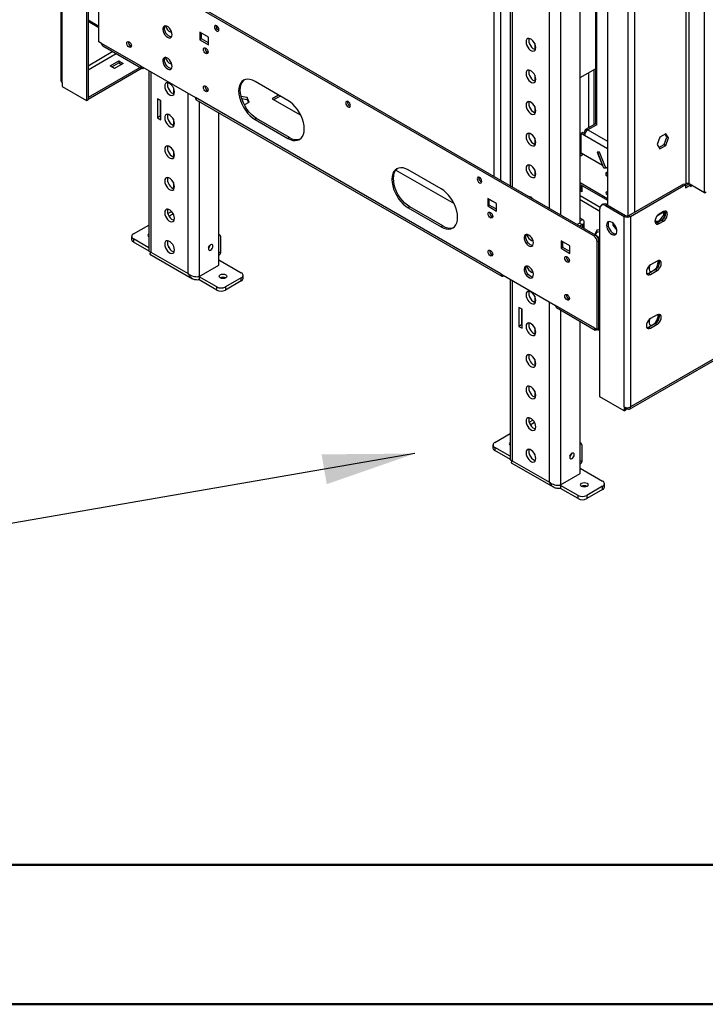
# Model space of a CAD drawing. Units: millimetres. Extents: x 1 to 3781, y 4 to 5350.
# Drawn here: x 1804 to 2247, y 4 to 640 of the extents above; entities that cross this region are included whole.
import ezdxf

# ---------------------------------------------------------------- set-up
doc = ezdxf.new("R2010")
doc.units = ezdxf.units.MM
doc.header["$LTSCALE"] = 18
doc.layers.add('FORMAT', color=7, linetype='Continuous')
doc.dimstyles.new('SLDDIMSTYLE7', dxfattribs={"dimtxt": 0.18, "dimasz": 59.436, "dimexe": 0, "dimexo": 0.0625, "dimgap": 0, "dimtad": 0, "dimtih": 1, "dimtoh": 1, "dimdec": 0, "dimrnd": 1e-09, "dimzin": 0, "dimdsep": 46, "dimtxsty": 'Standard', "dimsah": 1, "dimcen": 0.09, "dimadec": 0, "dimazin": 0, "dimtfac": 59.436, "dimtdec": 0, "dimtofl": 0, "dimtmove": 0, "dimatfit": 3, "dimfxl": 0, "dimfrac": 2, "dimtolj": 1, "dimtzin": 0, "dimarcsym": 0})

msp = doc.modelspace()

# ---------------------------------------------------------------- linework, layer by layer
at = {"color": 8, "linetype": 'Continuous', "lineweight": 25}
for p, q in [((2110.659, 538.475), (2110.659, 1119.444)), ((2114.902, 536.026), (2114.902, 1116.995)), ((2234.403, 1028.201), (2234.403, 533.783)), ((2196.926, 1004.883), (2196.926, 513.146)), ((2201.169, 1006.974), (2201.169, 515.416)), ((2176.703, 804.913), (2176.703, 571.585)), ((2122.326, 720.361), (2122.326, 531.74)), ((2146.368, 517.861), (2146.368, 706.482)), ((2153.439, 706.482), (2153.439, 513.779)), ((1864.419, 619.188), (1848.322, 609.896)), ((1848.322, 607.446), (1866.54, 617.963)), ((1884.385, 608.676), (1884.385, 608.677)), ((1888.981, 606.024), (1888.981, 489.666)), ((1913.023, 475.787), (1913.023, 592.145)), ((1920.094, 587.048), (1920.094, 473.991)), ((2169.616, 567.104), (2168.995, 567.462)), ((2176.444, 571.762), (2171.116, 568.687)), ((2171.116, 568.687), (2183.844, 561.34)), ((2183.844, 556.441), (2168.995, 565.013)), ((2179.004, 518.605), (2166.167, 526.016)), ((2166.167, 523.566), (2178.895, 516.218)), ((2166.167, 509.898), (2167.581, 510.715)), ((2167.581, 507.449), (2167.581, 505.615)), ((1899.772, 496.916), (1899.935, 497.011)), ((1934.059, 489.769), (1932.822, 489.055)), ((1920.094, 473.746), (1919.773, 473.931)), ((2117.023, 474.377), (2117.023, 474.378)), ((2122.326, 471.316), (2122.326, 354.959)), ((2146.368, 341.08), (2146.368, 457.437)), ((2153.439, 452.34), (2153.439, 339.284)), ((2178.895, 440.701), (2178.688, 440.581)), ((2133.117, 362.209), (2133.281, 362.304)), ((2167.404, 355.062), (2166.167, 354.347)), ((2153.439, 339.039), (2153.119, 339.224))]:
    msp.add_line(p, q, dxfattribs=at)
at = {"color": 7, "linetype": 'Continuous', "lineweight": 25}
for p, q in [((2236.524, 533.783), (2236.524, 1028.607)), ((2246.423, 528.068), (2246.423, 1022.892)), ((2183.844, 1011.26), (2183.844, 520.111)), ((2198.072, 388.296), (3135.696, 929.575)), ((3136.317, 930.948), (2198.694, 389.669)), ((2176, 805.319), (2176, 572.324)), ((1830.827, 723.396), (1830.827, 600.303)), ((1831.705, 599.078), (1831.705, 722.172)), ((2120.862, 722.402), (2120.862, 532.585)), ((1847.262, 709.109), (1847.262, 587.648)), ((1848.322, 709.721), (1848.322, 588.26)), ((2166.167, 508.793), (2166.167, 705.664)), ((1855.393, 625.413), (1855.393, 682.163)), ((2175.006, 500.104), (1857.515, 683.388)), ((2176.066, 500.717), (1858.575, 684)), ((1848.322, 639.701), (1855.393, 635.619)), ((1848.322, 639.62), (1855.393, 635.538)), ((1848.322, 638.803), (1855.393, 634.721)), ((1926.104, 628.482), (1920.447, 631.748)), ((1920.447, 631.748), (1920.447, 626.848)), ((1926.104, 628.482), (1921.508, 631.135)), ((1921.508, 627.461), (1921.508, 631.135)), ((1856.954, 624.512), (1855.393, 625.413)), ((1882.263, 609.901), (1856.954, 624.512)), ((1921.508, 627.461), (1920.447, 626.848)), ((1920.447, 626.848), (1926.104, 623.583)), ((1926.104, 624.807), (1921.508, 627.461)), ((1926.104, 623.583), (1926.104, 628.482)), ((2136.822, 624.483), (2136.822, 620.632)), ((1857.856, 622.977), (1882.885, 608.528)), ((1875.899, 622.68), (1876.275, 622.518)), ((1862.535, 609.936), (1868.192, 613.202)), ((1863.596, 609.324), (1868.192, 611.977)), ((1871.02, 611.569), (1865.364, 608.303)), ((1868.192, 613.202), (1871.02, 611.569)), ((1868.192, 613.202), (1868.192, 611.977)), ((1868.192, 611.977), (1869.96, 610.957)), ((1882.097, 608.983), (1848.393, 589.526)), ((1883.22, 608.406), (1848.393, 588.301)), ((1865.364, 608.303), (1862.535, 609.936)), ((1882.263, 609.901), (1917.619, 589.491)), ((1884.385, 608.676), (1884.385, 608.677)), ((1887.516, 606.869), (1887.516, 490.809)), ((2166.167, 602.37), (2176, 608.046)), ((2171.47, 605.431), (2171.47, 570.523)), ((2175.006, 607.472), (2175.006, 571.947)), ((1831.705, 599.078), (1831.705, 596.629)), ((1977.369, 587.66), (1956.156, 599.906)), ((2136.822, 604.069), (2136.822, 600.218)), ((1831.705, 596.629), (1847.262, 587.648)), ((1903.477, 595.882), (1903.477, 592.031)), ((1847.262, 587.648), (1848.322, 588.26)), ((1848.322, 589.567), (1848.393, 589.526)), ((1848.322, 588.342), (1848.393, 588.301)), ((1848.393, 589.526), (1848.393, 588.301)), ((1893.224, 588.672), (1893.224, 576.424)), ((1895.345, 587.448), (1893.224, 588.672)), ((1894.991, 587.652), (1894.991, 577.445)), ((1895.345, 575.199), (1895.345, 587.448)), ((2114.902, 475.602), (1917.619, 589.491)), ((1918.24, 588.118), (2115.523, 474.229)), ((1950.997, 589.574), (1947.164, 590.167)), ((1947.526, 588.886), (1950.997, 588.35)), ((1949.222, 584.835), (1952.357, 586.645)), ((1952.357, 586.645), (1950.997, 589.574)), ((1950.997, 589.574), (1950.997, 588.35)), ((1950.997, 588.35), (1951.908, 586.386)), ((1971.364, 591.127), (1967.293, 588.777)), ((1967.293, 588.777), (1985.722, 578.138)), ((1968.354, 588.164), (1972.424, 590.514)), ((1932.822, 481.339), (1932.822, 579.7)), ((2136.822, 583.656), (2136.822, 579.805)), ((1894.991, 577.445), (1893.224, 576.424)), ((1893.224, 576.424), (1895.345, 575.199)), ((1894.991, 577.445), (1895.345, 577.24)), ((1903.477, 575.468), (1903.477, 571.617)), ((1957.217, 576.022), (1956.156, 575.41)), ((1956.156, 575.41), (1977.369, 563.163)), ((1978.43, 563.776), (1957.217, 576.022)), ((2176, 572.521), (2169.617, 568.836)), ((2167.935, 566.85), (2166.874, 566.238)), ((2166.874, 553.581), (2166.874, 566.238)), ((2168.995, 565.013), (2166.874, 566.238)), ((2169.183, 566.129), (2167.935, 566.85)), ((2168.995, 567.462), (2168.995, 566.238)), ((2172.005, 570.214), (2171.47, 570.523)), ((2221.375, 566.067), (2217.66, 563.922)), ((2223.233, 563.424), (2221.375, 566.067)), ((1978.43, 563.776), (1977.369, 563.163)), ((2136.822, 563.242), (2136.822, 559.391)), ((2166.167, 564.568), (2166.874, 564.976)), ((2217.66, 563.922), (2215.803, 559.134)), ((2220.315, 559.248), (2222.172, 564.036)), ((2222.172, 564.036), (2220.927, 565.808)), ((2221.375, 558.636), (2223.233, 563.424)), ((2222.172, 564.036), (2223.233, 563.424)), ((1903.477, 555.055), (1903.477, 551.204)), ((2166.167, 553.209), (2166.874, 553.617)), ((2166.167, 552.964), (2167.055, 553.477)), ((2180.46, 545.738), (2166.874, 553.581)), ((2178.664, 554.285), (2177.195, 554.154)), ((2177.195, 554.154), (2180.46, 545.738)), ((2177.544, 554.056), (2177.808, 554.208)), ((2178.713, 554.16), (2177.544, 554.056)), ((2181.521, 543.804), (2177.544, 554.056)), ((2182.419, 544.607), (2178.664, 554.285)), ((2215.803, 559.134), (2217.66, 556.491)), ((2217.048, 557.363), (2220.315, 559.248)), ((2217.66, 556.491), (2221.375, 558.636)), ((2220.315, 559.248), (2221.375, 558.636)), ((2166.167, 551.739), (2168.116, 552.864)), ((2047.128, 542.689), (2084.717, 520.989)), ((2076.364, 530.511), (2055.151, 542.757)), ((2136.822, 542.829), (2136.822, 538.978)), ((2180.714, 545.885), (2180.46, 545.738)), ((2182.746, 543.914), (2181.521, 543.804)), ((2183.844, 543.784), (2182.419, 544.607)), ((2182.746, 543.914), (2182.493, 544.564)), ((2183.183, 544.166), (2182.746, 543.914)), ((2182.784, 540.922), (2183.844, 541.535)), ((2182.784, 540.922), (2182.784, 539.289)), ((2182.784, 540.922), (2183.844, 540.31)), ((1903.477, 534.641), (1903.477, 530.79)), ((2166.167, 534.595), (2183.844, 524.39)), ((2182.784, 539.289), (2183.844, 538.677)), ((2166.167, 533.37), (2183.844, 523.165)), ((2166.167, 530.425), (2166.349, 530.32)), ((2167.227, 528.588), (2166.167, 529.2)), ((2166.349, 531.119), (2166.349, 529.894)), ((2167.227, 532.758), (2167.227, 529.894)), ((2167.227, 529.894), (2167.227, 528.669)), ((2167.227, 528.669), (2167.227, 528.588)), ((2197.633, 513.375), (2233.165, 533.888)), ((2198.694, 512.763), (2234.226, 533.275)), ((2233.165, 533.888), (2234.226, 533.275)), ((2236.347, 533.683), (2234.226, 532.459)), ((2234.226, 533.275), (2234.226, 531.234)), ((2234.226, 531.234), (2237.408, 533.071)), ((2234.403, 532.561), (2234.403, 533.783)), ((2237.408, 533.071), (2236.347, 533.683)), ((2246.423, 528.068), (2236.524, 533.783)), ((2236.877, 533.377), (2236.877, 533.579)), ((2237.408, 533.071), (2237.408, 532.05)), ((2237.938, 532.356), (2237.408, 532.662)), ((2237.408, 532.05), (2237.938, 532.356)), ((2237.938, 532.356), (2237.938, 532.967)), ((2246.423, 528.068), (2247.484, 528.68)), ((2112.073, 521.124), (2106.416, 524.39)), ((2106.416, 524.39), (2106.416, 519.491)), ((2107.477, 520.103), (2107.477, 523.778)), ((2112.073, 521.124), (2107.477, 523.777)), ((2133.162, 525.629), (2133.115, 525.512)), ((1899.87, 514.528), (1902.313, 515.938)), ((2056.212, 518.873), (2055.151, 518.261)), ((2055.151, 518.261), (2076.364, 506.015)), ((2077.425, 506.627), (2056.212, 518.873)), ((2107.477, 520.103), (2106.416, 519.491)), ((2106.416, 519.491), (2112.073, 516.225)), ((2112.073, 517.45), (2107.477, 520.103)), ((2112.073, 516.225), (2112.073, 521.124)), ((2178.895, 396.2), (2178.895, 517.661)), ((2180.991, 520.562), (2179.93, 519.95)), ((2183.491, 520.315), (2182.43, 519.702)), ((2182.43, 519.702), (2194.451, 512.763)), ((2183.491, 520.315), (2195.512, 513.375)), ((2219.942, 515.39), (2215.69, 512.935)), ((2219.942, 515.431), (2215.749, 513.01)), ((2219.907, 515.823), (2217.078, 514.19)), ((2219.942, 515.843), (2219.942, 513.492)), ((2221.003, 512.879), (2221.003, 516.182)), ((1900.61, 512.915), (1903.339, 514.49)), ((2109.245, 512.468), (2109.62, 512.307)), ((2167.581, 510.715), (2166.167, 511.531)), ((2168.753, 504.939), (2168.753, 509.082)), ((2195.512, 513.375), (2194.451, 512.763)), ((2194.451, 389.669), (2194.451, 512.763)), ((2197.633, 513.375), (2198.694, 512.763)), ((2198.694, 512.763), (2198.694, 389.669)), ((2214.568, 510.666), (2214.568, 509.165)), ((2216.725, 509.489), (2214.568, 509.682)), ((2214.568, 509.165), (2216.552, 508.987)), ((2218.846, 510.311), (2216.018, 508.678)), ((2219.942, 513.492), (2216.725, 509.489)), ((2216.725, 509.489), (2217.073, 509.288)), ((2217.078, 508.066), (2219.907, 509.699)), ((2218.846, 510.311), (2219.907, 509.699)), ((2219.03, 510.425), (2221.003, 512.879)), ((2219.942, 513.492), (2221.003, 512.879)), ((1877.667, 501.504), (1887.516, 507.19)), ((2077.425, 506.627), (2076.364, 506.015)), ((2165.813, 508.47), (2164.225, 507.553)), ((2165.813, 508.47), (2167.581, 507.449)), ((2167.581, 507.449), (2165.992, 506.532)), ((2176.912, 503.851), (2175.586, 500.994)), ((2176.034, 500.735), (2176.912, 502.627)), ((2178.895, 504.158), (2176.912, 503.851)), ((2176.912, 503.851), (2176.912, 502.627)), ((2176.912, 502.627), (2178.895, 502.933)), ((2187.168, 508.52), (2187.168, 507.062)), ((2188.094, 507.597), (2187.168, 507.062)), ((2187.168, 507.062), (2189.818, 503.766)), ((2216.018, 508.678), (2217.078, 508.066)), ((1876.496, 499.871), (1876.496, 497.83)), ((1887.516, 492.552), (1877.667, 498.238)), ((1877.667, 498.238), (1877.667, 496.197)), ((1887.777, 490.361), (1877.667, 496.197)), ((1933.023, 501.04), (1932.822, 501.156)), ((1934.059, 489.769), (1934.059, 498.751)), ((2159.449, 493.775), (2153.792, 497.04)), ((2153.792, 497.04), (2153.792, 492.141)), ((2159.449, 493.774), (2154.853, 496.428)), ((2154.853, 492.753), (2154.853, 496.428)), ((2175.006, 500.104), (2176.066, 500.717)), ((2176.64, 500.294), (2178.895, 498.992)), ((2178.188, 497.042), (2177.127, 496.43)), ((2177.127, 439.68), (2177.127, 496.43)), ((2178.188, 440.293), (2178.188, 497.042)), ((2154.853, 492.753), (2153.792, 492.141)), ((2153.792, 492.141), (2159.449, 488.875)), ((2159.449, 490.1), (2154.853, 492.753)), ((2159.449, 488.875), (2159.449, 493.775)), ((2178.895, 492.959), (2178.188, 492.551)), ((2178.188, 491.571), (2178.4, 491.449)), ((2178.895, 491.735), (2178.4, 491.449)), ((2178.4, 440.415), (2178.4, 491.449)), ((1888.249, 488.398), (1915.826, 472.477)), ((1888.981, 489.666), (1913.023, 475.787)), ((1932.822, 487.701), (1933.23, 487.937)), ((1932.822, 484.767), (1947.317, 476.399)), ((2109.245, 487.972), (2109.62, 487.811)), ((2215.841, 483.876), (2211.598, 481.427)), ((1920.094, 473.991), (1932.822, 481.339)), ((2214.78, 478.365), (2210.538, 475.915)), ((2211.598, 475.303), (2215.841, 477.752)), ((2214.78, 478.365), (2215.841, 477.752)), ((1920.094, 473.746), (1919.396, 473.869)), ((1931.407, 467.215), (1920.094, 473.746)), ((1920.094, 473.746), (1920.094, 471.705)), ((1931.407, 465.173), (1920.094, 471.705)), ((1947.317, 473.134), (1937.064, 467.215)), ((1947.317, 471.092), (1937.064, 465.173)), ((1947.317, 471.092), (1947.317, 473.134)), ((1948.489, 472.725), (1948.489, 474.766)), ((2114.902, 475.602), (2150.257, 455.192)), ((2117.023, 474.377), (2117.023, 474.378)), ((2120.862, 472.162), (2120.862, 356.102)), ((2210.538, 475.915), (2211.598, 475.303)), ((1931.407, 465.173), (1931.407, 467.215)), ((1937.064, 467.215), (1937.064, 465.173)), ((2136.822, 461.175), (2136.822, 457.324)), ((2126.569, 453.965), (2126.569, 441.717)), ((2128.69, 452.74), (2126.569, 453.965)), ((2128.337, 452.944), (2128.337, 442.737)), ((2128.69, 440.492), (2128.69, 452.74)), ((2175.566, 440.581), (2150.257, 455.192)), ((2150.878, 453.819), (2175.907, 439.37)), ((2215.841, 449.173), (2211.598, 446.724)), ((2128.337, 442.737), (2126.569, 441.717)), ((2126.569, 441.717), (2128.69, 440.492)), ((2128.337, 442.737), (2128.69, 442.533)), ((2136.822, 440.761), (2136.822, 436.91)), ((2166.167, 346.631), (2166.167, 444.993)), ((2175.566, 440.581), (2177.127, 439.68)), ((2177.127, 439.68), (2178.188, 440.293)), ((2178.188, 440.538), (2178.4, 440.415)), ((2178.346, 439.37), (2178.895, 439.686)), ((2178.688, 440.581), (2178.4, 440.415)), ((2214.78, 443.662), (2210.538, 441.212)), ((2210.538, 441.212), (2211.598, 440.6)), ((2211.598, 440.6), (2215.841, 443.049)), ((2214.78, 443.662), (2215.841, 443.049)), ((2136.822, 420.348), (2136.822, 416.496)), ((2136.822, 399.934), (2136.822, 396.083)), ((2194.451, 387.22), (2178.895, 396.2)), ((2194.451, 389.669), (2194.451, 387.22)), ((2195.512, 389.274), (2195.512, 387.832)), ((2195.582, 389.098), (2195.512, 389.139)), ((2195.796, 389.221), (2195.582, 389.098)), ((2195.582, 389.098), (2195.582, 387.873)), ((2196.572, 388.444), (2195.582, 387.873)), ((2196.572, 389.162), (2196.572, 388.444)), ((2194.451, 387.22), (2195.512, 387.832)), ((2195.582, 387.873), (2195.512, 387.914)), ((2133.215, 379.821), (2135.658, 381.231)), ((2133.956, 378.207), (2136.685, 379.783)), ((2111.012, 366.796), (2120.862, 372.482)), ((2109.841, 365.164), (2109.841, 363.122)), ((2120.862, 357.845), (2111.012, 363.531)), ((2111.012, 363.531), (2111.012, 361.489)), ((2166.368, 366.333), (2166.167, 366.449)), ((2167.404, 355.062), (2167.404, 364.043)), ((2121.122, 355.653), (2111.012, 361.489)), ((2121.594, 353.69), (2149.171, 337.77)), ((2122.326, 354.959), (2146.368, 341.08)), ((2166.167, 352.994), (2166.576, 353.23)), ((2166.167, 350.06), (2180.662, 341.692)), ((2153.439, 339.284), (2166.167, 346.631)), ((2153.439, 339.039), (2152.741, 339.162)), ((2164.753, 332.507), (2153.439, 339.039)), ((2153.439, 339.039), (2153.439, 336.997)), ((2180.662, 338.426), (2170.409, 332.507)), ((2180.662, 336.385), (2180.662, 338.426)), ((2181.834, 338.018), (2181.834, 340.059)), ((2164.753, 330.466), (2153.439, 336.997)), ((2164.753, 330.466), (2164.753, 332.507)), ((2180.662, 336.385), (2170.409, 330.466)), ((2170.409, 332.507), (2170.409, 330.466))]:
    msp.add_line(p, q, dxfattribs=at)
at = {"color": 7, "linetype": 'Continuous', "lineweight": 50}
for p, q in [((181.419, 93.866), (3691.419, 93.866)), ((1.419, 3.866), (3781.419, 3.866))]:
    msp.add_line(p, q, dxfattribs=at)
at = {"color": 7, "linetype": 'Continuous', "lineweight": 25, "flags": 128}
for points in [[(1931.407, 632.483), (1931.976, 632.286), (1932.457, 632.38), (1932.779, 632.75), (1932.892, 633.341), (1932.779, 634.062), (1932.457, 634.805), (1931.976, 635.454), (1931.407, 635.913), (1930.839, 636.11), (1930.357, 636.017), (1930.035, 635.646), (1929.922, 635.055), (1930.035, 634.334), (1930.357, 633.592), (1930.839, 632.942), (1931.407, 632.483)], [(1899.587, 628.479), (1900.473, 628.122), (1901.28, 628.105), (1901.937, 628.43), (1902.385, 629.067), (1902.584, 629.96), (1902.517, 631.031), (1902.19, 632.182), (1901.632, 633.314), (1900.891, 634.324), (1900.035, 635.123), (1899.14, 635.64), (1898.284, 635.829), (1897.543, 635.674), (1896.985, 635.187), (1896.658, 634.413), (1896.591, 633.42), (1896.79, 632.297), (1897.238, 631.142), (1897.895, 630.06), (1898.702, 629.145), (1899.587, 628.479)], [(1902.175, 628.692), (1901.952, 628.683), (1901.096, 628.872), (1900.2, 629.389), (1899.344, 630.188), (1898.604, 631.198), (1898.046, 632.329), (1897.718, 633.481), (1897.651, 634.551), (1897.851, 635.445), (1898.06, 635.82)], [(1898.128, 635.908), (1898.325, 635.387), (1898.918, 634.254), (1899.68, 633.249), (1900.549, 632.453), (1901.455, 631.93), (1902.324, 631.723), (1902.35, 631.722)], [(1874.839, 625.497), (1875.407, 625.038), (1875.889, 624.388), (1876.211, 623.646), (1876.324, 622.925), (1876.211, 622.334), (1875.889, 621.963), (1875.407, 621.87), (1874.839, 622.067), (1874.27, 622.526), (1873.789, 623.176), (1873.467, 623.918), (1873.354, 624.639), (1873.467, 625.23), (1873.789, 625.601), (1874.27, 625.694), (1874.839, 625.497)], [(2137.529, 621.765), (2137.4, 622.875), (2137.024, 624.043), (2136.431, 625.176), (2135.669, 626.181), (2134.8, 626.978), (2133.894, 627.5), (2133.025, 627.707), (2132.263, 627.582), (2131.67, 627.134), (2131.294, 626.4), (2131.165, 625.439), (2131.294, 624.329), (2131.67, 623.161), (2132.263, 622.028), (2133.025, 621.023), (2133.894, 620.226), (2134.8, 619.703), (2135.669, 619.496), (2136.431, 619.622), (2137.024, 620.07), (2137.4, 620.804), (2137.529, 621.765)], [(2133.162, 627.696), (2133.062, 627.42), (2132.933, 626.459), (2133.062, 625.35), (2133.438, 624.181), (2134.031, 623.048), (2134.793, 622.043), (2135.662, 621.247), (2136.568, 620.724), (2137.3, 620.528)], [(1924.336, 621.419), (1924.904, 620.96), (1925.386, 620.31), (1925.708, 619.568), (1925.821, 618.847), (1925.708, 618.256), (1925.386, 617.885), (1924.904, 617.792), (1924.336, 617.989), (1923.768, 618.448), (1923.286, 619.098), (1922.964, 619.84), (1922.851, 620.561), (1922.964, 621.152), (1923.286, 621.523), (1923.768, 621.616), (1924.336, 621.419)], [(1899.587, 608.066), (1900.473, 607.709), (1901.28, 607.692), (1901.937, 608.016), (1902.385, 608.653), (1902.584, 609.547), (1902.517, 610.617), (1902.19, 611.769), (1901.632, 612.9), (1900.891, 613.91), (1900.035, 614.709), (1899.14, 615.226), (1898.284, 615.416), (1897.543, 615.26), (1896.985, 614.774), (1896.658, 614), (1896.591, 613.007), (1896.79, 611.883), (1897.238, 610.729), (1897.895, 609.646), (1898.702, 608.731), (1899.587, 608.066)], [(1902.175, 608.278), (1901.952, 608.269), (1901.096, 608.458), (1900.2, 608.976), (1899.344, 609.775), (1898.604, 610.785), (1898.046, 611.916), (1897.718, 613.068), (1897.651, 614.138), (1897.851, 615.031), (1898.299, 615.669), (1898.523, 615.829)], [(1898.128, 615.494), (1898.325, 614.973), (1898.918, 613.841), (1899.68, 612.835), (1900.549, 612.039), (1901.455, 611.516), (1902.324, 611.309), (1902.35, 611.308)], [(2137.529, 601.351), (2137.4, 602.461), (2137.024, 603.63), (2136.431, 604.762), (2135.669, 605.768), (2134.8, 606.564), (2133.894, 607.087), (2133.025, 607.294), (2132.263, 607.168), (2131.67, 606.72), (2131.294, 605.986), (2131.165, 605.025), (2131.294, 603.916), (2131.67, 602.747), (2132.263, 601.614), (2133.025, 600.609), (2133.894, 599.813), (2134.8, 599.29), (2135.669, 599.083), (2136.431, 599.209), (2137.024, 599.657), (2137.4, 600.391), (2137.529, 601.351)], [(2133.162, 607.283), (2133.062, 607.007), (2132.933, 606.046), (2133.062, 604.936), (2133.438, 603.768), (2134.031, 602.635), (2134.793, 601.63), (2135.662, 600.833), (2136.568, 600.31), (2137.3, 600.115)], [(1904.184, 593.164), (1904.055, 594.274), (1903.679, 595.442), (1903.085, 596.575), (1902.324, 597.58), (1901.455, 598.377), (1900.549, 598.9), (1899.68, 599.107), (1898.918, 598.981), (1898.325, 598.533), (1897.949, 597.799), (1897.82, 596.838), (1897.949, 595.728), (1898.325, 594.56), (1898.918, 593.427), (1899.68, 592.422), (1900.549, 591.625), (1901.455, 591.103), (1902.324, 590.896), (1903.085, 591.021), (1903.679, 591.469), (1904.055, 592.203), (1904.184, 593.164)], [(1899.817, 599.095), (1899.716, 598.819), (1899.587, 597.859), (1899.716, 596.749), (1900.093, 595.58), (1900.686, 594.448), (1901.448, 593.442), (1902.317, 592.646), (1903.222, 592.123), (1903.955, 591.927)], [(1956.156, 599.906), (1954.497, 600.713), (1952.878, 601.198), (1951.341, 601.351), (1949.922, 601.166), (1948.656, 600.648), (1947.575, 599.811), (1946.705, 598.674), (1946.069, 597.266), (1945.68, 595.621), (1945.549, 593.781), (1945.68, 591.789), (1946.069, 589.696), (1946.705, 587.553), (1947.575, 585.412), (1948.656, 583.327), (1949.922, 581.348), (1951.341, 579.524), (1952.878, 577.901), (1954.497, 576.518), (1956.156, 575.41)], [(1957.217, 576.022), (1955.557, 577.131), (1953.939, 578.513), (1952.401, 580.137), (1950.982, 581.96), (1949.717, 583.939), (1948.636, 586.024), (1947.766, 588.165), (1947.129, 590.308), (1946.741, 592.402), (1946.61, 594.393), (1946.741, 596.234), (1947.129, 597.878), (1947.766, 599.286), (1948.636, 600.423), (1949.206, 600.922)], [(1924.336, 596.922), (1924.904, 596.464), (1925.386, 595.814), (1925.708, 595.072), (1925.821, 594.35), (1925.708, 593.76), (1925.386, 593.389), (1924.904, 593.295), (1924.336, 593.493), (1923.768, 593.952), (1923.286, 594.601), (1922.964, 595.343), (1922.851, 596.065), (1922.964, 596.656), (1923.286, 597.026), (1923.768, 597.12), (1924.336, 596.922)], [(1977.369, 563.163), (1979.028, 562.356), (1980.647, 561.871), (1982.185, 561.719), (1983.604, 561.904), (1984.869, 562.421), (1985.95, 563.259), (1986.82, 564.395), (1987.457, 565.803), (1987.845, 567.448), (1987.976, 569.289), (1987.845, 571.28), (1987.457, 573.373), (1986.82, 575.516), (1985.95, 577.657), (1984.869, 579.743), (1983.604, 581.721), (1982.185, 583.545), (1980.647, 585.168), (1979.028, 586.551), (1977.369, 587.66)], [(2016.26, 583.499), (2016.828, 583.301), (2017.31, 583.395), (2017.632, 583.766), (2017.745, 584.356), (2017.632, 585.078), (2017.31, 585.82), (2016.828, 586.47), (2016.26, 586.928), (2015.692, 587.126), (2015.21, 587.032), (2014.888, 586.662), (2014.775, 586.071), (2014.888, 585.349), (2015.21, 584.607), (2015.692, 583.958), (2016.26, 583.499)], [(2137.529, 580.938), (2137.4, 582.048), (2137.024, 583.216), (2136.431, 584.349), (2135.669, 585.354), (2134.8, 586.151), (2133.894, 586.673), (2133.025, 586.88), (2132.263, 586.755), (2131.67, 586.307), (2131.294, 585.573), (2131.165, 584.612), (2131.294, 583.502), (2131.67, 582.334), (2132.263, 581.201), (2133.025, 580.196), (2133.894, 579.399), (2134.8, 578.876), (2135.669, 578.669), (2136.431, 578.795), (2137.024, 579.243), (2137.4, 579.977), (2137.529, 580.938)], [(2133.162, 586.869), (2133.062, 586.593), (2132.933, 585.632), (2133.062, 584.523), (2133.438, 583.354), (2134.031, 582.221), (2134.793, 581.216), (2135.662, 580.42), (2136.568, 579.897), (2137.3, 579.701)], [(1904.184, 572.751), (1904.055, 573.86), (1903.679, 575.029), (1903.085, 576.162), (1902.324, 577.167), (1901.455, 577.963), (1900.549, 578.486), (1899.68, 578.693), (1898.918, 578.567), (1898.325, 578.119), (1897.949, 577.385), (1897.82, 576.425), (1897.949, 575.315), (1898.325, 574.146), (1898.918, 573.014), (1899.68, 572.008), (1900.549, 571.212), (1901.455, 570.689), (1902.324, 570.482), (1903.085, 570.608), (1903.679, 571.056), (1904.055, 571.79), (1904.184, 572.751)], [(1899.817, 578.682), (1899.716, 578.406), (1899.587, 577.445), (1899.716, 576.335), (1900.093, 575.167), (1900.686, 574.034), (1901.448, 573.029), (1902.317, 572.232), (1903.222, 571.71), (1903.955, 571.514)], [(2137.529, 560.524), (2137.4, 561.634), (2137.024, 562.803), (2136.431, 563.935), (2135.669, 564.941), (2134.8, 565.737), (2133.894, 566.26), (2133.025, 566.467), (2132.263, 566.341), (2131.67, 565.893), (2131.294, 565.159), (2131.165, 564.198), (2131.294, 563.089), (2131.67, 561.92), (2132.263, 560.787), (2133.025, 559.782), (2133.894, 558.986), (2134.8, 558.463), (2135.669, 558.256), (2136.431, 558.381), (2137.024, 558.83), (2137.4, 559.564), (2137.529, 560.524)], [(2133.162, 566.456), (2133.062, 566.18), (2132.933, 565.219), (2133.062, 564.109), (2133.438, 562.941), (2134.031, 561.808), (2134.793, 560.803), (2135.662, 560.006), (2136.568, 559.483), (2137.3, 559.288)], [(1904.184, 552.337), (1904.055, 553.447), (1903.679, 554.615), (1903.085, 555.748), (1902.324, 556.753), (1901.455, 557.55), (1900.549, 558.073), (1899.68, 558.28), (1898.918, 558.154), (1898.325, 557.706), (1897.949, 556.972), (1897.82, 556.011), (1897.949, 554.901), (1898.325, 553.733), (1898.918, 552.6), (1899.68, 551.595), (1900.549, 550.798), (1901.455, 550.276), (1902.324, 550.069), (1903.085, 550.194), (1903.679, 550.642), (1904.055, 551.376), (1904.184, 552.337)], [(1899.817, 558.268), (1899.716, 557.992), (1899.587, 557.031), (1899.716, 555.922), (1900.093, 554.753), (1900.686, 553.621), (1901.448, 552.615), (1902.317, 551.819), (1903.222, 551.296), (1903.955, 551.1)], [(2055.151, 542.757), (2053.492, 543.564), (2051.873, 544.05), (2050.336, 544.202), (2048.917, 544.017), (2047.651, 543.499), (2046.57, 542.662), (2045.7, 541.525), (2045.063, 540.117), (2044.675, 538.473), (2044.544, 536.632), (2044.675, 534.641), (2045.063, 532.548), (2045.7, 530.404), (2046.57, 528.264), (2047.651, 526.178), (2048.917, 524.199), (2050.336, 522.376), (2051.873, 520.753), (2053.492, 519.37), (2055.151, 518.261)], [(2056.212, 518.873), (2054.552, 519.982), (2052.934, 521.365), (2051.396, 522.988), (2049.977, 524.812), (2048.712, 526.79), (2047.631, 528.876), (2046.761, 531.017), (2046.124, 533.16), (2045.736, 535.253), (2045.605, 537.244), (2045.736, 539.085), (2046.124, 540.73), (2046.761, 542.138), (2047.631, 543.274), (2048.201, 543.773)], [(2137.529, 540.111), (2137.4, 541.221), (2137.024, 542.389), (2136.431, 543.522), (2135.669, 544.527), (2134.8, 545.323), (2133.894, 545.846), (2133.025, 546.053), (2132.263, 545.928), (2131.67, 545.48), (2131.294, 544.746), (2131.165, 543.785), (2131.294, 542.675), (2131.67, 541.507), (2132.263, 540.374), (2133.025, 539.369), (2133.894, 538.572), (2134.8, 538.049), (2135.669, 537.842), (2136.431, 537.968), (2137.024, 538.416), (2137.4, 539.15), (2137.529, 540.111)], [(2133.162, 546.042), (2133.062, 545.766), (2132.933, 544.805), (2133.062, 543.696), (2133.438, 542.527), (2134.031, 541.394), (2134.793, 540.389), (2135.662, 539.593), (2136.568, 539.07), (2137.3, 538.874)], [(1904.184, 531.924), (1904.055, 533.033), (1903.679, 534.202), (1903.085, 535.335), (1902.324, 536.34), (1901.455, 537.136), (1900.549, 537.659), (1899.68, 537.866), (1898.918, 537.74), (1898.325, 537.292), (1897.949, 536.558), (1897.82, 535.597), (1897.949, 534.488), (1898.325, 533.319), (1898.918, 532.187), (1899.68, 531.181), (1900.549, 530.385), (1901.455, 529.862), (1902.324, 529.655), (1903.085, 529.781), (1903.679, 530.229), (1904.055, 530.963), (1904.184, 531.924)], [(1899.817, 537.855), (1899.716, 537.579), (1899.587, 536.618), (1899.716, 535.508), (1900.093, 534.34), (1900.686, 533.207), (1901.448, 532.202), (1902.317, 531.405), (1903.222, 530.883), (1903.955, 530.687)], [(2101.113, 534.514), (2101.681, 534.317), (2102.163, 534.411), (2102.485, 534.781), (2102.598, 535.372), (2102.485, 536.093), (2102.163, 536.836), (2101.681, 537.485), (2101.113, 537.944), (2100.545, 538.141), (2100.063, 538.048), (2099.741, 537.677), (2099.628, 537.086), (2099.741, 536.365), (2100.063, 535.623), (2100.545, 534.973), (2101.113, 534.514)], [(2076.364, 506.015), (2078.023, 505.208), (2079.642, 504.722), (2081.179, 504.57), (2082.599, 504.755), (2083.864, 505.273), (2084.945, 506.11), (2085.815, 507.247), (2086.452, 508.655), (2086.84, 510.299), (2086.971, 512.14), (2086.84, 514.131), (2086.452, 516.224), (2085.815, 518.368), (2084.945, 520.509), (2083.864, 522.594), (2082.599, 524.573), (2081.179, 526.396), (2079.642, 528.02), (2078.023, 529.402), (2076.364, 530.511)], [(2183.844, 528.906), (2183.42, 528.717), (2182.965, 528.323), (2182.805, 527.859), (2182.965, 527.396), (2183.42, 527.002), (2183.844, 526.813)], [(2183.093, 527.247), (2183.42, 527.492), (2183.844, 527.681)], [(1904.184, 511.51), (1904.055, 512.62), (1903.679, 513.788), (1903.085, 514.921), (1902.324, 515.926), (1901.455, 516.723), (1900.549, 517.245), (1899.68, 517.452), (1898.918, 517.327), (1898.325, 516.879), (1897.949, 516.145), (1897.82, 515.184), (1897.949, 514.074), (1898.325, 512.906), (1898.918, 511.773), (1899.68, 510.768), (1900.549, 509.971), (1901.455, 509.449), (1902.324, 509.242), (1903.085, 509.367), (1903.679, 509.815), (1904.055, 510.549), (1904.184, 511.51)], [(1899.817, 517.441), (1899.716, 517.165), (1899.587, 516.204), (1899.716, 515.095), (1900.093, 513.926), (1900.686, 512.794), (1901.448, 511.788), (1902.317, 510.992), (1903.222, 510.469), (1903.955, 510.273)], [(2108.184, 515.286), (2108.752, 514.827), (2109.234, 514.177), (2109.556, 513.435), (2109.669, 512.714), (2109.556, 512.123), (2109.234, 511.752), (2108.752, 511.659), (2108.184, 511.856), (2107.616, 512.315), (2107.134, 512.965), (2106.812, 513.707), (2106.699, 514.428), (2106.812, 515.019), (2107.134, 515.39), (2107.616, 515.483), (2108.184, 515.286)], [(2219.907, 509.699), (2220.726, 510.322), (2221.465, 511.184), (2222.052, 512.2), (2222.429, 513.271), (2222.559, 514.292), (2222.429, 515.163), (2222.052, 515.799), (2221.465, 516.138), (2220.726, 516.146), (2219.907, 515.823)], [(2183.137, 507.046), (2183.262, 505.928), (2183.626, 504.749), (2184.204, 503.596), (2184.951, 502.556), (2185.813, 501.704), (2186.725, 501.105), (2187.621, 500.803), (2188.433, 500.82), (2189.101, 501.155), (2189.577, 501.784), (2189.824, 502.658), (2189.824, 503.714), (2189.577, 504.874), (2189.101, 506.051), (2188.433, 507.158), (2187.621, 508.113), (2186.725, 508.844), (2185.813, 509.299), (2184.951, 509.443), (2184.204, 509.265), (2183.626, 508.779), (2183.262, 508.021), (2183.137, 507.046)], [(2217.078, 514.19), (2216.259, 513.567), (2215.52, 512.706), (2214.933, 511.69), (2214.557, 510.619), (2214.427, 509.597), (2214.557, 508.726), (2214.933, 508.09), (2215.52, 507.751), (2216.259, 507.743), (2217.078, 508.066)], [(2184.198, 507.658), (2184.323, 506.54), (2184.687, 505.361), (2185.264, 504.208), (2186.011, 503.168), (2186.873, 502.317), (2187.786, 501.718), (2188.682, 501.416), (2189.341, 501.403)], [(2216.018, 508.678), (2215.198, 508.355), (2214.75, 508.319)], [(1904.184, 491.097), (1904.055, 492.206), (1903.679, 493.375), (1903.085, 494.508), (1902.324, 495.513), (1901.455, 496.309), (1900.549, 496.832), (1899.68, 497.039), (1898.918, 496.913), (1898.325, 496.465), (1897.949, 495.731), (1897.82, 494.77), (1897.949, 493.661), (1898.325, 492.492), (1898.918, 491.359), (1899.68, 490.354), (1900.549, 489.558), (1901.455, 489.035), (1902.324, 488.828), (1903.085, 488.954), (1903.679, 489.402), (1904.055, 490.136), (1904.184, 491.097)], [(1899.817, 497.028), (1899.716, 496.752), (1899.587, 495.791), (1899.716, 494.681), (1900.093, 493.513), (1900.686, 492.38), (1901.448, 491.375), (1902.317, 490.578), (1903.222, 490.056), (1903.955, 489.86)], [(2132.933, 500.713), (2132.047, 501.07), (2131.24, 501.087), (2130.583, 500.762), (2130.135, 500.125), (2129.936, 499.232), (2130.003, 498.162), (2130.33, 497.01), (2130.889, 495.878), (2131.629, 494.868), (2132.485, 494.069), (2133.381, 493.552), (2134.237, 493.363), (2134.977, 493.518), (2135.535, 494.005), (2135.863, 494.779), (2135.93, 495.772), (2135.73, 496.895), (2135.282, 498.05), (2134.626, 499.132), (2133.819, 500.047), (2132.933, 500.713)], [(2135.521, 493.984), (2135.297, 493.975), (2134.441, 494.165), (2133.545, 494.682), (2132.689, 495.481), (2131.949, 496.491), (2131.391, 497.622), (2131.064, 498.774), (2130.997, 499.844), (2131.196, 500.737), (2131.405, 501.113)], [(2131.501, 501.12), (2131.67, 500.68), (2132.263, 499.547), (2133.025, 498.542), (2133.894, 497.745), (2134.8, 497.222), (2135.669, 497.015), (2135.695, 497.014)], [(1929.003, 493.587), (1928.89, 494.178), (1928.568, 494.548), (1928.086, 494.642), (1927.518, 494.445), (1926.95, 493.986), (1926.468, 493.336), (1926.146, 492.594), (1926.033, 491.873), (1926.146, 491.282), (1926.468, 490.911), (1926.95, 490.818), (1927.518, 491.015), (1928.086, 491.474), (1928.568, 492.123), (1928.89, 492.866), (1929.003, 493.587)], [(1926.149, 492.604), (1926.624, 493.246), (1926.943, 493.978)], [(2108.184, 490.789), (2108.752, 490.331), (2109.234, 489.681), (2109.556, 488.939), (2109.669, 488.217), (2109.556, 487.626), (2109.234, 487.256), (2108.752, 487.162), (2108.184, 487.36), (2107.616, 487.818), (2107.134, 488.468), (2106.812, 489.21), (2106.699, 489.932), (2106.812, 490.523), (2107.134, 490.893), (2107.616, 490.987), (2108.184, 490.789)], [(2157.681, 486.711), (2158.25, 486.253), (2158.731, 485.603), (2159.053, 484.861), (2159.166, 484.139), (2159.053, 483.548), (2158.731, 483.178), (2158.25, 483.084), (2157.681, 483.282), (2157.113, 483.74), (2156.631, 484.39), (2156.31, 485.132), (2156.197, 485.854), (2156.31, 486.445), (2156.631, 486.815), (2157.113, 486.909), (2157.681, 486.711)], [(2215.841, 477.752), (2216.66, 478.375), (2217.4, 479.237), (2217.986, 480.253), (2218.363, 481.324), (2218.493, 482.345), (2218.363, 483.216), (2217.986, 483.852), (2217.4, 484.191), (2216.66, 484.199), (2215.841, 483.876)], [(2132.933, 480.299), (2132.047, 480.656), (2131.24, 480.673), (2130.583, 480.349), (2130.135, 479.712), (2129.936, 478.818), (2130.003, 477.748), (2130.33, 476.596), (2130.889, 475.465), (2131.629, 474.455), (2132.485, 473.656), (2133.381, 473.139), (2134.237, 472.949), (2134.977, 473.105), (2135.535, 473.591), (2135.863, 474.365), (2135.93, 475.358), (2135.73, 476.482), (2135.282, 477.636), (2134.626, 478.719), (2133.819, 479.634), (2132.933, 480.299)], [(2135.521, 473.571), (2135.297, 473.562), (2134.441, 473.751), (2133.545, 474.268), (2132.689, 475.067), (2131.949, 476.077), (2131.391, 477.208), (2131.064, 478.36), (2130.997, 479.431), (2131.196, 480.324), (2131.405, 480.699)], [(2131.501, 480.707), (2131.67, 480.266), (2132.263, 479.133), (2133.025, 478.128), (2133.894, 477.332), (2134.8, 476.809), (2135.669, 476.602), (2135.695, 476.601)], [(2211.598, 481.427), (2210.779, 480.804), (2210.04, 479.943), (2209.453, 478.926), (2209.076, 477.855), (2208.947, 476.834), (2209.076, 475.963), (2209.453, 475.327), (2210.04, 474.988), (2210.779, 474.98), (2211.598, 475.303)], [(2211.065, 481.057), (2210.973, 480.789), (2210.712, 479.613), (2210.712, 478.544), (2210.973, 477.668), (2211.474, 477.058), (2212.048, 476.787)], [(1933.709, 473.029), (1933.167, 473.498), (1932.977, 474.05), (1933.167, 474.602), (1933.709, 475.07), (1934.52, 475.383), (1935.477, 475.493), (1936.434, 475.383), (1937.245, 475.07), (1937.787, 474.602), (1937.977, 474.05), (1937.787, 473.498), (1937.245, 473.029), (1936.434, 472.716), (1935.477, 472.607), (1934.52, 472.716), (1933.709, 473.029)], [(2210.538, 475.915), (2209.718, 475.592), (2209.27, 475.556)], [(2137.529, 458.457), (2137.4, 459.566), (2137.024, 460.735), (2136.431, 461.868), (2135.669, 462.873), (2134.8, 463.669), (2133.894, 464.192), (2133.025, 464.399), (2132.263, 464.274), (2131.67, 463.826), (2131.294, 463.091), (2131.165, 462.131), (2131.294, 461.021), (2131.67, 459.853), (2132.263, 458.72), (2133.025, 457.714), (2133.894, 456.918), (2134.8, 456.395), (2135.669, 456.188), (2136.431, 456.314), (2137.024, 456.762), (2137.4, 457.496), (2137.529, 458.457)], [(2133.162, 464.388), (2133.062, 464.112), (2132.933, 463.151), (2133.062, 462.042), (2133.438, 460.873), (2134.031, 459.74), (2134.793, 458.735), (2135.662, 457.939), (2136.568, 457.416), (2137.3, 457.22)], [(2157.681, 462.215), (2158.25, 461.757), (2158.731, 461.107), (2159.053, 460.365), (2159.166, 459.643), (2159.053, 459.052), (2158.731, 458.682), (2158.25, 458.588), (2157.681, 458.786), (2157.113, 459.244), (2156.631, 459.894), (2156.31, 460.636), (2156.197, 461.358), (2156.31, 461.949), (2156.631, 462.319), (2157.113, 462.413), (2157.681, 462.215)], [(2211.598, 446.724), (2210.779, 446.101), (2210.04, 445.24), (2209.453, 444.223), (2209.076, 443.152), (2208.947, 442.131), (2209.076, 441.26), (2209.453, 440.624), (2210.04, 440.285), (2210.779, 440.277), (2211.598, 440.6)], [(2211.065, 446.354), (2210.973, 446.086), (2210.712, 444.91), (2210.712, 443.841), (2210.973, 442.965), (2211.474, 442.355), (2212.048, 442.084)], [(2211.306, 442.501), (2211.466, 442.467), (2212.308, 442.509), (2213.225, 442.886), (2214.141, 443.567), (2214.983, 444.497), (2215.683, 445.601), (2216.183, 446.79), (2216.444, 447.966), (2216.444, 449.035), (2216.369, 449.417)], [(2215.841, 443.049), (2216.66, 443.672), (2217.4, 444.534), (2217.986, 445.55), (2218.363, 446.621), (2218.493, 447.642), (2218.363, 448.513), (2217.986, 449.149), (2217.4, 449.488), (2216.66, 449.496), (2215.841, 449.173)], [(2137.529, 438.043), (2137.4, 439.153), (2137.024, 440.321), (2136.431, 441.454), (2135.669, 442.46), (2134.8, 443.256), (2133.894, 443.779), (2133.025, 443.986), (2132.263, 443.86), (2131.67, 443.412), (2131.294, 442.678), (2131.165, 441.717), (2131.294, 440.608), (2131.67, 439.439), (2132.263, 438.306), (2133.025, 437.301), (2133.894, 436.505), (2134.8, 435.982), (2135.669, 435.775), (2136.431, 435.9), (2137.024, 436.348), (2137.4, 437.083), (2137.529, 438.043)], [(2133.162, 443.974), (2133.062, 443.698), (2132.933, 442.738), (2133.062, 441.628), (2133.438, 440.46), (2134.031, 439.327), (2134.793, 438.321), (2135.662, 437.525), (2136.568, 437.002), (2137.3, 436.807)], [(2210.538, 441.212), (2209.718, 440.889), (2209.27, 440.853)], [(2137.529, 417.63), (2137.4, 418.739), (2137.024, 419.908), (2136.431, 421.041), (2135.669, 422.046), (2134.8, 422.842), (2133.894, 423.365), (2133.025, 423.572), (2132.263, 423.447), (2131.67, 422.999), (2131.294, 422.264), (2131.165, 421.304), (2131.294, 420.194), (2131.67, 419.025), (2132.263, 417.893), (2133.025, 416.887), (2133.894, 416.091), (2134.8, 415.568), (2135.669, 415.361), (2136.431, 415.487), (2137.024, 415.935), (2137.4, 416.669), (2137.529, 417.63)], [(2133.162, 423.561), (2133.062, 423.285), (2132.933, 422.324), (2133.062, 421.215), (2133.438, 420.046), (2134.031, 418.913), (2134.793, 417.908), (2135.662, 417.112), (2136.568, 416.589), (2137.3, 416.393)], [(2137.529, 397.216), (2137.4, 398.326), (2137.024, 399.494), (2136.431, 400.627), (2135.669, 401.633), (2134.8, 402.429), (2133.894, 402.952), (2133.025, 403.159), (2132.263, 403.033), (2131.67, 402.585), (2131.294, 401.851), (2131.165, 400.89), (2131.294, 399.781), (2131.67, 398.612), (2132.263, 397.479), (2133.025, 396.474), (2133.894, 395.678), (2134.8, 395.155), (2135.669, 394.948), (2136.431, 395.073), (2137.024, 395.521), (2137.4, 396.255), (2137.529, 397.216)], [(2133.162, 403.147), (2133.062, 402.871), (2132.933, 401.911), (2133.062, 400.801), (2133.438, 399.632), (2134.031, 398.5), (2134.793, 397.494), (2135.662, 396.698), (2136.568, 396.175), (2137.3, 395.979)], [(2137.529, 376.803), (2137.4, 377.912), (2137.024, 379.081), (2136.431, 380.214), (2135.669, 381.219), (2134.8, 382.015), (2133.894, 382.538), (2133.025, 382.745), (2132.263, 382.62), (2131.67, 382.172), (2131.294, 381.437), (2131.165, 380.477), (2131.294, 379.367), (2131.67, 378.198), (2132.263, 377.066), (2133.025, 376.06), (2133.894, 375.264), (2134.8, 374.741), (2135.669, 374.534), (2136.431, 374.66), (2137.024, 375.108), (2137.4, 375.842), (2137.529, 376.803)], [(2133.162, 382.734), (2133.062, 382.458), (2132.933, 381.497), (2133.062, 380.388), (2133.438, 379.219), (2134.031, 378.086), (2134.793, 377.081), (2135.662, 376.285), (2136.568, 375.762), (2137.3, 375.566)], [(2137.529, 356.389), (2137.4, 357.499), (2137.024, 358.667), (2136.431, 359.8), (2135.669, 360.805), (2134.8, 361.602), (2133.894, 362.125), (2133.025, 362.332), (2132.263, 362.206), (2131.67, 361.758), (2131.294, 361.024), (2131.165, 360.063), (2131.294, 358.953), (2131.67, 357.785), (2132.263, 356.652), (2133.025, 355.647), (2133.894, 354.851), (2134.8, 354.328), (2135.669, 354.121), (2136.431, 354.246), (2137.024, 354.694), (2137.4, 355.428), (2137.529, 356.389)], [(2133.162, 362.32), (2133.062, 362.044), (2132.933, 361.084), (2133.062, 359.974), (2133.438, 358.805), (2134.031, 357.673), (2134.793, 356.667), (2135.662, 355.871), (2136.568, 355.348), (2137.3, 355.152)], [(2162.348, 358.88), (2162.235, 359.471), (2161.913, 359.841), (2161.432, 359.935), (2160.863, 359.737), (2160.295, 359.279), (2159.813, 358.629), (2159.492, 357.887), (2159.379, 357.165), (2159.492, 356.574), (2159.813, 356.204), (2160.295, 356.11), (2160.863, 356.308), (2161.432, 356.766), (2161.913, 357.416), (2162.235, 358.158), (2162.348, 358.88)], [(2159.495, 357.897), (2159.969, 358.539), (2160.288, 359.271)], [(2167.055, 338.322), (2166.513, 338.79), (2166.322, 339.342), (2166.513, 339.895), (2167.055, 340.363), (2167.866, 340.676), (2168.822, 340.786), (2169.779, 340.676), (2170.59, 340.363), (2171.132, 339.895), (2171.322, 339.342), (2171.132, 338.79), (2170.59, 338.322), (2169.779, 338.009), (2168.822, 337.899), (2167.866, 338.009), (2167.055, 338.322)]]:
    msp.add_lwpolyline(points, dxfattribs=at)
at = {"color": 7, "linetype": 'Continuous', "lineweight": 25}
for centre, radius, start, end in [((1933.843, 635.604), 2.851, 170.51586, 249.478764), ((1877.275, 625.188), 2.851, 170.515876, 249.478747), ((1877.438, 625.257), 3.002, 172.331688, 239.166673), ((1926.772, 621.11), 2.851, 170.515862, 249.478762), ((1883.557, 609.692), 1.31, 170.785963, 309.203285), ((1832.328, 600.453), 1.509, 185.694799, 245.625342), ((1926.772, 596.614), 2.851, 170.515876, 249.478747), ((1919.046, 589.31), 1.439, 172.74417, 235.943649), ((2018.696, 586.62), 2.851, 170.515861, 249.478763), ((2170.288, 567.672), 1.31, 50.796715, 189.214037), ((2173.601, 564.803), 4.61, 122.605478, 177.394522), ((1982.932, 570.292), 7.92, 235.358124, 288.004365), ((2103.549, 537.635), 2.851, 170.515904, 249.478719), ((2167.85, 530.044), 1.509, 185.694799, 245.625342), ((2167.692, 531.119), 1.31, 110.783421, 249.216579), ((2235.463, 531.736), 2.306, 62.609672, 117.390328), ((2132.512, 521.622), 4.038, 35.367302, 84.638074), ((2110.62, 514.977), 2.851, 170.515876, 249.478747), ((2110.783, 515.046), 3.002, 172.331701, 239.166671), ((2181.05, 518.01), 2.184, 50.796715, 189.214037), ((2182.026, 518.27), 2.515, 54.382423, 114.307119), ((2216.417, 514.672), 4.992, 299.120667, 17.609261), ((2165.588, 509.078), 0.649, 290.321907, 26.825734), ((2166.961, 509.082), 1.746, 290.783421, 69.216579), ((2186.835, 507.848), 2.643, 143.430048, 184.118235), ((2196.572, 516.857), 4.611, 242.609672, 297.390328), ((2196.572, 515.422), 2.306, 242.609672, 297.390328), ((2081.927, 513.143), 7.92, 235.358124, 288.004365), ((1878.497, 498.029), 2.012, 185.694799, 245.625342), ((1878.287, 499.871), 1.746, 110.783421, 249.216579), ((1888.052, 500.588), 1.024, 121.553466, 238.446534), ((1931.753, 499.07), 2.328, 352.109039, 62.671911), ((2172.521, 496.22), 4.61, 2.605478, 57.394522), ((2173.582, 496.833), 4.61, 2.605478, 57.394522), ((1899.715, 492.718), 0.903, 347.567325, 66.195603), ((1923.87, 494.836), 3.387, 310.446475, 349.558901), ((1932.156, 489.527), 1.918, 304.056351, 7.25583), ((2110.62, 490.481), 2.851, 170.515876, 249.478747), ((2110.783, 490.55), 3.002, 172.331703, 239.166671), ((2160.117, 486.403), 2.851, 170.515876, 249.478747), ((2210.012, 483.158), 6.43, 299.976495, 8.601447), ((2212.351, 482.725), 4.992, 299.120667, 17.609261), ((2212.636, 482.529), 4.57, 326.508276, 21.868506), ((2211.825, 479.594), 2.445, 257.74342, 304.917298), ((2220.344, 478.496), 5.055, 147.212889, 162.560973), ((1935.477, 469.617), 3.843, 62.615753, 117.384247), ((1946.697, 474.766), 1.746, 290.783421, 69.216579), ((1946.487, 472.925), 2.012, 294.374658, 354.305201), ((2116.195, 475.393), 1.31, 170.785963, 309.203285), ((1934.236, 472.674), 6.148, 242.609672, 297.390328), ((1934.236, 470.632), 6.148, 242.609672, 297.390328), ((2160.117, 461.907), 2.851, 170.515916, 249.478707), ((2151.684, 455.01), 1.439, 172.74417, 235.943649), ((2212.351, 448.022), 4.992, 299.120667, 17.609261), ((2212.636, 447.826), 4.57, 326.508273, 21.868506), ((2196.572, 393.764), 4.611, 242.609672, 297.390328), ((2197.4, 389.46), 1.31, 230.796715, 9.214037), ((2111.843, 363.322), 2.012, 185.694799, 245.625342), ((2111.632, 365.164), 1.746, 110.783421, 249.216579), ((2121.398, 365.88), 1.024, 121.553466, 238.446534), ((2165.098, 364.363), 2.328, 352.109039, 62.671911), ((2133.06, 358.011), 0.903, 347.567325, 66.195604), ((2157.215, 360.128), 3.387, 310.446475, 349.558901), ((2165.501, 354.819), 1.918, 304.056351, 7.25583), ((2168.822, 334.91), 3.843, 62.615753, 117.384247), ((2180.043, 340.059), 1.746, 290.783421, 69.216579), ((2179.832, 338.217), 2.012, 294.374658, 354.305201), ((2167.581, 337.966), 6.148, 242.609672, 297.390328), ((2167.581, 335.925), 6.148, 242.609672, 297.390328)]:
    msp.add_arc(centre, radius, start, end, dxfattribs=at)
for points, knots in [([(1856.954, 624.512), (1857.021, 624.228), (1857.155, 623.658), (1857.51, 623.154), (1857.805, 623.036), (1857.873, 623.009)], [0, 0, 0, 0, 0.4357229, 0.8714646, 1, 1, 1, 1]), ([(1888.814, 489.762), (1888.787, 489.642), (1888.735, 489.413), (1888.689, 489.301), (1888.667, 489.248)], [0, 0, 0, 0, 0.5242446, 1, 1, 1, 1]), ([(1888.981, 489.666), (1888.895, 489.556), (1888.726, 489.342), (1888.542, 489.071), (1888.427, 488.882), (1888.354, 488.749), (1888.29, 488.62), (1888.24, 488.489), (1888.231, 488.414), (1888.246, 488.403), (1888.25, 488.399)], [0, 0, 0, 0, 0.1546323, 0.302317, 0.441484, 0.5093403, 0.5916473, 0.7589945, 0.9314521, 1, 1, 1, 1]), ([(1913.023, 475.787), (1913.478, 475.44), (1914.388, 474.745), (1916.133, 474.094), (1917.894, 473.784), (1919.243, 473.809), (1919.884, 473.946), (1920.094, 473.991)], [0, 0, 0, 0, 0.2229817, 0.4459925, 0.6690035, 0.8920142, 1, 1, 1, 1]), ([(2178.688, 440.581), (2178.704, 440.339), (2178.737, 439.856), (2178.484, 439.401), (2178.054, 439.236), (2177.565, 439.361), (2177.246, 439.594), (2177.127, 439.68)], [0, 0, 0, 0, 0.2177182, 0.4354459, 0.6531736, 0.8709012, 1, 1, 1, 1]), ([(2122.326, 354.959), (2122.24, 354.849), (2122.072, 354.634), (2121.887, 354.363), (2121.772, 354.175), (2121.7, 354.041), (2121.636, 353.912), (2121.586, 353.781), (2121.576, 353.706), (2121.591, 353.695), (2121.595, 353.692)], [0, 0, 0, 0, 0.1546323, 0.302317, 0.441484, 0.5093403, 0.5916473, 0.7589945, 0.9314521, 1, 1, 1, 1]), ([(2122.159, 355.055), (2122.132, 354.935), (2122.081, 354.705), (2122.035, 354.594), (2122.013, 354.541)], [0, 0, 0, 0, 0.52424459, 1, 1, 1, 1]), ([(2146.368, 341.08), (2146.823, 340.732), (2147.733, 340.037), (2149.479, 339.386), (2151.239, 339.077), (2152.588, 339.102), (2153.23, 339.239), (2153.439, 339.284)], [0, 0, 0, 0, 0.2229817, 0.4459925, 0.6690035, 0.8920142, 1, 1, 1, 1])]:
    msp.add_open_spline(points, degree=3, knots=knots, dxfattribs=at)
for points in [[(1887.516, 490.809), (1887.585, 490.577), (1887.721, 490.112), (1888.561, 489.815), (1888.981, 489.666)], [(1920.094, 471.705), (1919.336, 471.669), (1917.82, 471.597), (1915.767, 472.376), (1914.066, 473.764), (1913.37, 475.113), (1913.023, 475.787)], [(2177.127, 439.68), (2176.896, 439.529), (2176.433, 439.228), (2175.872, 439.309), (2175.522, 439.755), (2175.551, 440.306), (2175.566, 440.581)], [(2120.862, 356.102), (2120.93, 355.869), (2121.066, 355.404), (2121.906, 355.107), (2122.326, 354.959)], [(2153.439, 336.997), (2152.681, 336.961), (2151.165, 336.889), (2149.113, 337.669), (2147.411, 339.057), (2146.716, 340.406), (2146.368, 341.08)]]:
    msp.add_open_spline(points, degree=3, dxfattribs=at)

# ---------------------------------------------------------------- leaders
at = {"layer": 'FORMAT'}
msp.add_leader([(2059.364, 359.576), (1758.392, 307.384)], dimstyle='SLDDIMSTYLE7', dxfattribs=at)

doc.saveas('drawing.dxf')
